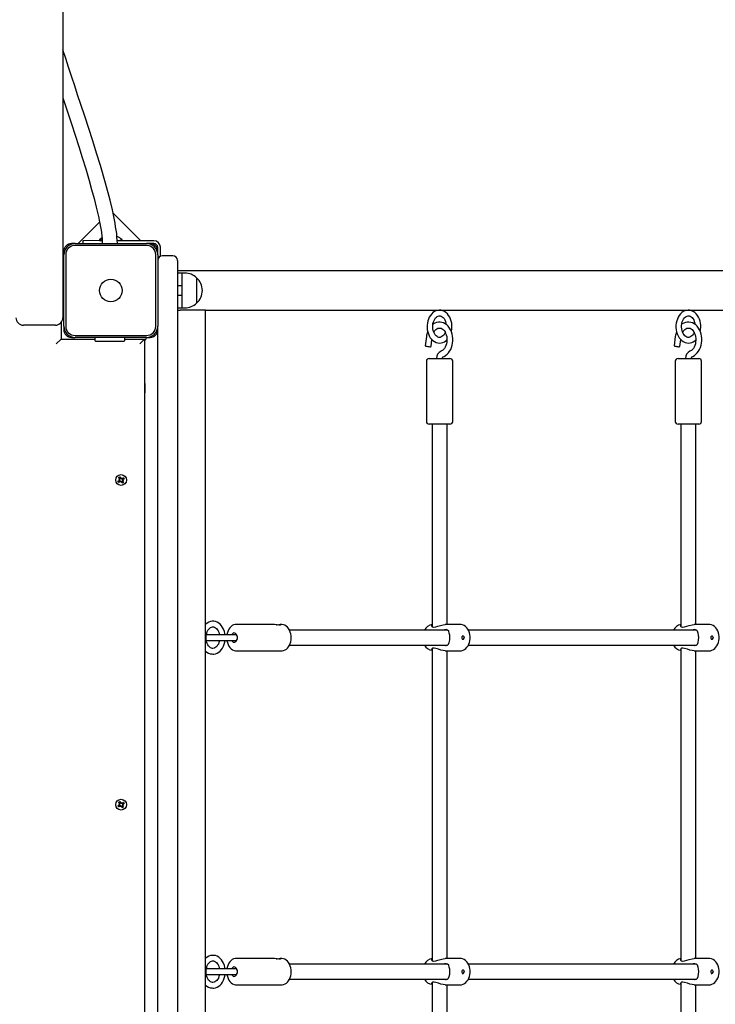
# Model space of a CAD drawing. Units: millimetres. Extents: x 3756 to 14944, y 1433 to 11347.
# Drawn here: x 9345 to 10086, y 5729 to 6779 of the extents above; entities that cross this region are included whole.
import ezdxf

# ---------------------------------------------------------------- set-up
doc = ezdxf.new("R2010")
doc.units = ezdxf.units.MM
doc.header["$LTSCALE"] = 80
doc.header["$PDSIZE"] = -1
doc.linetypes.add('SLD-Сплошная', pattern=[0])
doc.styles.get("Standard").update_dxf_attribs({"font": 'isocpeui.ttf'})
doc.dimstyles.new('ISO-25', dxfattribs={"dimtxt": 2.5, "dimasz": 2.5, "dimexe": 1.25, "dimexo": 0.625, "dimtad": 1, "dimtxsty": 'Standard', "dimcen": 2.5, "dimadec": 0, "dimazin": 0, "dimtfac": 1, "dimtmove": 0, "dimatfit": 3, "dimfxl": 1, "dimarcsym": 0})

# ---------------------------------------------------------------- blocks, each defined once
blk = doc.blocks.new('*D16')
at = {"color": 0, "lineweight": -2, "transparency": 16777216}
for p, q in [((9500.2, 11347.3), (14660.8, 11347.3)), ((14580.8, 11107.3), (14580.8, 7860)), ((14580.8, 3889.7), (14580.8, 7136.9)), ((9367.7, 3649.7), (14660.8, 3649.7))]:
    blk.add_line(p, q, dxfattribs=at)
at = {"color": 0, "transparency": 16777216}
for points in [[(14540.8, 11107.3), (14620.8, 11107.3), (14580.8, 11347.3)], [(14540.8, 3889.7), (14620.8, 3889.7), (14580.8, 3649.7)]]:
    blk.add_solid(points, dxfattribs=at)
at = {"layer": 'Defpoints', "color": 0, "transparency": 16777216}
for p in [(9500.2, 11347.3), (9367.7, 3649.7), (14580.8, 3649.7)]:
    blk.add_point(p, dxfattribs=at)
at = {"color": 0, "transparency": 16777216, "insert": (14580.8, 7498.5), "char_height": 240, "attachment_point": 5}
blk.add_mtext('7698', dxfattribs=at)
blk = doc.blocks.new('*D17')
at = {"color": 0, "lineweight": -2, "transparency": 16777216}
for p, q in [((9460.2, 9847.3), (13650, 9847.3)), ((13570, 9607.3), (13570, 7858.5)), ((13570, 5389.7), (13570, 7138.5)), ((9367.7, 5149.7), (13650, 5149.7))]:
    blk.add_line(p, q, dxfattribs=at)
at = {"color": 0, "transparency": 16777216}
for points in [[(13530, 9607.3), (13610, 9607.3), (13570, 9847.3)], [(13530, 5389.7), (13610, 5389.7), (13570, 5149.7)]]:
    blk.add_solid(points, dxfattribs=at)
at = {"layer": 'Defpoints', "color": 0, "transparency": 16777216}
for p in [(9460.2, 9847.3), (9367.7, 5149.7), (13570, 5149.7)]:
    blk.add_point(p, dxfattribs=at)
at = {"color": 0, "transparency": 16777216, "insert": (13570, 7498.5), "char_height": 240, "attachment_point": 5}
blk.add_mtext('4698', dxfattribs=at)
blk = doc.blocks.new('*D18')
at = {"color": 0, "lineweight": -2, "transparency": 16777216}
for p, q in [((3756.2, 9118.2), (3756.2, 1432.6)), ((12391.2, 6490.2), (12391.2, 1432.6)), ((3996.2, 1512.6), (12151.2, 1512.6))]:
    blk.add_line(p, q, dxfattribs=at)
at = {"color": 0, "transparency": 16777216}
for points in [[(3996.2, 1552.6), (3996.2, 1472.6), (3756.2, 1512.6)], [(12151.2, 1552.6), (12151.2, 1472.6), (12391.2, 1512.6)]]:
    blk.add_solid(points, dxfattribs=at)
at = {"layer": 'Defpoints', "color": 0, "transparency": 16777216}
for p in [(3756.2, 9118.2), (12391.2, 6490.2), (12391.2, 1512.6)]:
    blk.add_point(p, dxfattribs=at)
at = {"color": 0, "transparency": 16777216, "insert": (8073.7, 1872.6), "char_height": 240, "attachment_point": 5}
blk.add_mtext('8635', dxfattribs=at)
blk = doc.blocks.new('*D19')
at = {"color": 0, "lineweight": -2, "transparency": 16777216}
for p, q in [((5756.2, 9123.2), (5756.2, 2154)), ((10891.2, 5394.2), (10891.2, 2154)), ((5996.2, 2234), (10651.2, 2234))]:
    blk.add_line(p, q, dxfattribs=at)
at = {"color": 0, "transparency": 16777216}
for points in [[(5996.2, 2274), (5996.2, 2194), (5756.2, 2234)], [(10651.2, 2274), (10651.2, 2194), (10891.2, 2234)]]:
    blk.add_solid(points, dxfattribs=at)
at = {"layer": 'Defpoints', "color": 0, "transparency": 16777216}
for p in [(5756.2, 9123.2), (10891.2, 5394.2), (10891.2, 2234)]:
    blk.add_point(p, dxfattribs=at)
at = {"color": 0, "transparency": 16777216, "insert": (8323.7, 2594), "char_height": 240, "attachment_point": 5}
blk.add_mtext('5135', dxfattribs=at)

msp = doc.modelspace()

# ---------------------------------------------------------------- linework, layer by layer
at = {"color": 7, "linetype": 'SLD-Сплошная', "lineweight": 25}
for p, q in [((9391.2, 8431.1), (9391.2, 6461.2)), ((9474.1, 6543.2), (9444.6, 6572.7)), ((9430.3, 6563.1), (9407.3, 6540.2)), ((9404.2, 6540.2), (9400.2, 6540.2)), ((9404.2, 6540.2), (9480.2, 6540.2)), ((9480.2, 6538.2), (9404.2, 6538.2)), ((9433, 6543.6), (9412.5, 6543.2)), ((9412.5, 6543.2), (9412.5, 6540.2)), ((9430.2, 6544.1), (9430.2, 6543.6)), ((9430.2, 6544.1), (9433, 6544.1)), ((9430.2, 6543.6), (9430.2, 6543.6)), ((9430.2, 6543.6), (9433, 6543.6)), ((9449.1, 6543.6), (9454.2, 6544.1)), ((9449.1, 6543.6), (9454.2, 6543.6)), ((9488.2, 6543.2), (9449.1, 6543.2)), ((9454.2, 6543.6), (9454.2, 6544.1)), ((9454.2, 6543.6), (9454.2, 6543.6)), ((9484.2, 6540.2), (9480.2, 6540.2)), ((9488.2, 6540.2), (9484.2, 6540.2)), ((9392.2, 6532.2), (9392.2, 6528.2)), ((9392.2, 6452.2), (9392.2, 6528.2)), ((9394.2, 6528.2), (9394.2, 6452.2)), ((9490.2, 6452.2), (9490.2, 6528.2)), ((9492.2, 6532.2), (9492.2, 6536.2)), ((9492.2, 6528.2), (9492.2, 6532.2)), ((9492.2, 6528.2), (9492.2, 6452.2)), ((9495.2, 6526.8), (9495.2, 6536.2)), ((9391.2, 6527.2), (9392.2, 6527.2)), ((9508.2, 6527.2), (9497.2, 6527.2)), ((9513.2, 6522.2), (9513.2, 6487.2)), ((10837.7, 6511.2), (9513.2, 6511.2)), ((9516.2, 6508.8), (9513.2, 6508.8)), ((9521.2, 6508.8), (9518.2, 6508.8)), ((9518.2, 6471.6), (9518.2, 6508.8)), ((9533.7, 6503.5), (9533.7, 6476.8)), ((9392.2, 6495.2), (9391.2, 6495.2)), ((9518.2, 6495.2), (9513.2, 6495.2)), ((9513.2, 6487.2), (9513.2, 6295.2)), ((9391.2, 6485.2), (9392.2, 6485.2)), ((9391.2, 6477.2), (9392.2, 6477.2)), ((9513.2, 6485.2), (9518.2, 6485.2)), ((9513.2, 6471.6), (9516.2, 6471.6)), ((9513.2, 6469.2), (9516, 6469.2)), ((9543.3, 6469.2), (9516, 6469.2)), ((9518.2, 6471.6), (9521.2, 6471.6)), ((9543.3, 5415.2), (9543.3, 6469.2)), ((9543.3, 6469.2), (10837.7, 6469.2)), ((9389.2, 6455.9), (9389.2, 6438.2)), ((9383.2, 6453.2), (9349.2, 6453.2)), ((9392.2, 6452.2), (9392.2, 6448.2)), ((9492.2, 6448.2), (9492.2, 6452.2)), ((9492.2, 6295.2), (9492.2, 6448.2)), ((9389.2, 6438.2), (9384.2, 6433.2)), ((9389.2, 6438.2), (9425.2, 6438.2)), ((9400.2, 6440.2), (9404.2, 6440.2)), ((9404.2, 6442.2), (9480.2, 6442.2)), ((9480.2, 6440.2), (9404.2, 6440.2)), ((9425.2, 6440.2), (9425.2, 6436.9)), ((9425.9, 6436.2), (9456.5, 6436.2)), ((9457.2, 6436.9), (9457.2, 6440.2)), ((9457.2, 6438.2), (9478.2, 6438.2)), ((9478.2, 6438.2), (9473.2, 6433.2)), ((9478.2, 6438.2), (9478.2, 5473.9)), ((9479.2, 6437.2), (9478.2, 6438.2)), ((9479.2, 6437.2), (9480.2, 6440.2)), ((9480.2, 6440.2), (9484.2, 6440.2)), ((9778.5, 6441.1), (9777.1, 6431.3)), ((9783.4, 6430.5), (9784.4, 6437.8)), ((10043.6, 6441.1), (10042.3, 6431.3)), ((10048.5, 6430.5), (10049.5, 6437.8)), ((9778.5, 6414.7), (9778.5, 6350.7)), ((9781.5, 6417.7), (9803.5, 6417.7)), ((9806.5, 6350.7), (9806.5, 6414.7)), ((10043.6, 6414.7), (10043.6, 6350.7)), ((10046.6, 6417.7), (10068.6, 6417.7)), ((10071.6, 6350.7), (10071.6, 6414.7)), ((9478.7, 6391.2), (9478.7, 6391.2)), ((9478.7, 6390.1), (9478.7, 6391.2)), ((9478.7, 6381.2), (9478.7, 6390.1)), ((9478.7, 6381.2), (9478.7, 6381.2)), ((9803.5, 6347.7), (9781.5, 6347.7)), ((9784.5, 6347.7), (9784.5, 6132)), ((9800.5, 6134.2), (9800.5, 6347.7)), ((10068.6, 6347.7), (10046.6, 6347.7)), ((10049.6, 6347.7), (10049.6, 6132)), ((10065.6, 6134.2), (10065.6, 6347.7)), ((9449.9, 6286.9), (9451.3, 6287.8)), ((9450.7, 6285.7), (9449.9, 6286.9)), ((9450.7, 6290.7), (9451.9, 6291.5)), ((9451.6, 6289.2), (9450.7, 6290.7)), ((9452.1, 6286.7), (9450.7, 6285.7)), ((9451.7, 6288.5), (9450.8, 6288.7)), ((9450.8, 6288.7), (9451.8, 6288.7)), ((9451.7, 6288.2), (9450.8, 6288.7)), ((9452.1, 6286.7), (9451.2, 6287.7)), ((9451.6, 6289.2), (9452.7, 6290.1)), ((9451.7, 6288.5), (9451.8, 6288.5)), ((9451.8, 6288.4), (9451.7, 6288.5)), ((9451.9, 6291.5), (9452.8, 6290)), ((9452.7, 6285.8), (9452.6, 6286.8)), ((9453.1, 6286.7), (9452.7, 6285.8)), ((9452.9, 6286.7), (9452.7, 6285.8)), ((9452.9, 6286.8), (9452.9, 6286.7)), ((9452.9, 6286.7), (9452.9, 6286.8)), ((9453.2, 6289.7), (9453.7, 6290.6)), ((9453.4, 6289.6), (9453.5, 6289.7)), ((9453.5, 6289.7), (9453.7, 6290.6)), ((9453.5, 6289.7), (9453.5, 6289.6)), ((9454.5, 6284.9), (9453.5, 6286.4)), ((9454.7, 6287.1), (9453.6, 6286.2)), ((9453.7, 6290.6), (9453.7, 6289.6)), ((9454.2, 6289.7), (9455.7, 6290.7)), ((9454.2, 6289.7), (9455.1, 6288.6)), ((9455.6, 6287.7), (9454.5, 6287.6)), ((9454.6, 6288.2), (9455.6, 6287.7)), ((9454.7, 6287.9), (9454.6, 6287.9)), ((9454.6, 6287.9), (9454.7, 6287.9)), ((9454.7, 6287.9), (9455.6, 6287.7)), ((9454.7, 6287.1), (9455.7, 6285.7)), ((9456.4, 6289.5), (9455, 6288.5)), ((9455.7, 6290.7), (9456.4, 6289.5)), ((9492.2, 6287.6), (9492.2, 6295.2)), ((9492.2, 6207.8), (9492.2, 6287.6)), ((9513.2, 6295.2), (9513.2, 6287.6)), ((9513.2, 6287.6), (9513.2, 6207.8)), ((9455.7, 6285.7), (9454.5, 6284.9)), ((9492.2, 6182.6), (9492.2, 6207.8)), ((9513.2, 6207.8), (9513.2, 6182.6)), ((9492.2, 6102.7), (9492.2, 6182.6)), ((9513.2, 6182.6), (9513.2, 6102.7)), ((9615, 6134.2), (9575.9, 6134.2)), ((9624.1, 6134.2), (9622.8, 6134.2)), ((9814.4, 6134.2), (9798.4, 6134.2)), ((10079.5, 6134.2), (10063.6, 6134.2)), ((9574.2, 6123.3), (9543.9, 6123.3)), ((9576.2, 6123.3), (9574.2, 6123.3)), ((9576.2, 6123.3), (9575.6, 6123.3)), ((9801.1, 6128.2), (9632.6, 6128.2)), ((9817.5, 6121.9), (9816.5, 6121.9)), ((9816.5, 6118.4), (9817.5, 6118.4)), ((9819, 6120.2), (9818.5, 6121.2)), ((9818.5, 6119.2), (9819, 6120.2)), ((10066.3, 6128.2), (9823.2, 6128.2)), ((10081.7, 6118.4), (10082.7, 6118.4)), ((10082.7, 6121.9), (10082.7, 6121.9)), ((10084.2, 6120.2), (10083.7, 6121.2)), ((10083.7, 6119.2), (10084.2, 6120.2)), ((9543.9, 6117), (9574.2, 6117)), ((9574.2, 6117), (9576.2, 6117)), ((9575.6, 6117), (9576.2, 6117)), ((9632.6, 6112.2), (9801.1, 6112.2)), ((9784.5, 6108.4), (9784.5, 5776)), ((9823.2, 6112.2), (10066.3, 6112.2)), ((10049.6, 6108.4), (10049.6, 5776)), ((9492.2, 6095.2), (9492.2, 6102.7)), ((9513.2, 6102.7), (9513.2, 6095.2)), ((9575.9, 6106.2), (9624.2, 6106.2)), ((9798.5, 6106.2), (9814.4, 6106.2)), ((9800.5, 5778.2), (9800.5, 6106.2)), ((10063.6, 6106.2), (10079.5, 6106.2)), ((10065.6, 5778.2), (10065.6, 6106.2)), ((9492.2, 5465.1), (9492.2, 6095.2)), ((9513.2, 6095.2), (9513.2, 5448.3)), ((9449.9, 5940.9), (9451.3, 5941.8)), ((9450.7, 5939.7), (9449.9, 5940.9)), ((9450.7, 5944.7), (9451.9, 5945.5)), ((9451.6, 5943.2), (9450.7, 5944.7)), ((9452.1, 5940.7), (9450.7, 5939.7)), ((9451.7, 5942.5), (9450.8, 5942.7)), ((9450.8, 5942.7), (9451.8, 5942.7)), ((9451.7, 5942.2), (9450.8, 5942.7)), ((9452.1, 5940.7), (9451.2, 5941.7)), ((9451.6, 5943.2), (9452.7, 5944.1)), ((9451.7, 5942.5), (9451.8, 5942.5)), ((9451.8, 5942.4), (9451.7, 5942.5)), ((9451.9, 5945.5), (9452.8, 5944)), ((9452.7, 5939.8), (9452.6, 5940.8)), ((9453.1, 5940.7), (9452.7, 5939.8)), ((9452.9, 5940.7), (9452.7, 5939.8)), ((9452.9, 5940.8), (9452.9, 5940.7)), ((9452.9, 5940.7), (9452.9, 5940.8)), ((9453.2, 5943.7), (9453.7, 5944.6)), ((9453.4, 5943.6), (9453.5, 5943.7)), ((9453.5, 5943.7), (9453.7, 5944.6)), ((9453.5, 5943.7), (9453.5, 5943.6)), ((9454.5, 5938.9), (9453.5, 5940.4)), ((9454.7, 5941.1), (9453.6, 5940.2)), ((9453.7, 5944.6), (9453.7, 5943.6)), ((9454.2, 5943.7), (9455.7, 5944.7)), ((9454.2, 5943.7), (9455.1, 5942.6)), ((9455.6, 5941.7), (9454.5, 5941.6)), ((9455.7, 5939.7), (9454.5, 5938.9)), ((9454.6, 5942.2), (9455.6, 5941.7)), ((9454.7, 5941.9), (9454.6, 5941.9)), ((9454.6, 5941.9), (9454.7, 5941.9)), ((9454.7, 5941.9), (9455.6, 5941.7)), ((9454.7, 5941.1), (9455.7, 5939.7)), ((9456.4, 5943.5), (9455, 5942.5)), ((9455.7, 5944.7), (9456.4, 5943.5)), ((9615, 5778.2), (9575.9, 5778.2)), ((9624.1, 5778.2), (9622.8, 5778.2)), ((9801.1, 5772.2), (9632.6, 5772.2)), ((9814.4, 5778.2), (9798.4, 5778.2)), ((10066.3, 5772.2), (9823.2, 5772.2)), ((10079.5, 5778.2), (10063.6, 5778.2)), ((9574.2, 5767.3), (9543.9, 5767.3)), ((9576.2, 5767.3), (9574.2, 5767.3)), ((9816.5, 5762.4), (9817.5, 5762.4)), ((9817.5, 5765.9), (9817.5, 5765.9)), ((9819, 5764.2), (9818.5, 5765.2)), ((9818.5, 5763.2), (9819, 5764.2)), ((10081.7, 5762.4), (10082.7, 5762.4)), ((10082.7, 5765.9), (10082.7, 5765.9)), ((10084.2, 5764.2), (10083.7, 5765.2)), ((10083.7, 5763.2), (10084.2, 5764.2)), ((9543.9, 5761), (9574.2, 5761)), ((9574.2, 5761), (9576.2, 5761)), ((9632.6, 5756.2), (9801.1, 5756.2)), ((9784.5, 5752.4), (9784.5, 5536.7)), ((9823.2, 5756.2), (10066.3, 5756.2)), ((10049.6, 5752.4), (10049.6, 5536.7)), ((9575.9, 5750.2), (9624.2, 5750.2)), ((9798.5, 5750.2), (9814.4, 5750.2)), ((9800.5, 5536.7), (9800.5, 5750.2)), ((10063.6, 5750.2), (10079.5, 5750.2)), ((10065.6, 5536.7), (10065.6, 5750.2))]:
    msp.add_line(p, q, dxfattribs=at)
at = {"color": 7, "linetype": 'SLD-Сплошная', "lineweight": 25, "flags": 128}
for points in [[(9449.2, 6540.2), (9449.1, 6543.7), (9448.8, 6547.2), (9448.5, 6550.8), (9448, 6554.5), (9447.4, 6558.2), (9446.8, 6561.9), (9446.1, 6565.6), (9443.9, 6576), (9441.4, 6586.4), (9436.5, 6604.7), (9431.1, 6623.3), (9427.1, 6636.5), (9423, 6649.6), (9418.8, 6662.8), (9414.5, 6675.9), (9410.3, 6688.5), (9406.9, 6698.8), (9403.8, 6708.3), (9400.6, 6717.6), (9397.1, 6728.2), (9394.2, 6737.3), (9391.2, 6746.6)], [(9391.2, 6695.4), (9392.9, 6690.3), (9396.5, 6679.4), (9400.3, 6667.7), (9404.2, 6655.8), (9408.1, 6643.8), (9411.8, 6631.8), (9415.5, 6619.7), (9419.1, 6607.3), (9421.8, 6597.7), (9424.4, 6588.2), (9426.7, 6579), (9428.7, 6570.4), (9429.4, 6567.6), (9429.9, 6564.8), (9430.5, 6562.1), (9431, 6559.5), (9431.5, 6556.4), (9432.2, 6552.3), (9432.7, 6547.7), (9432.9, 6546.4), (9433, 6545.1), (9433.1, 6543.9), (9433.1, 6542.6), (9433.2, 6541.4), (9433.2, 6540.2)], [(9432.8, 6546.2), (9432.2, 6545.8), (9430.2, 6544.1)], [(9518.2, 6508.8), (9517.9, 6508.7), (9516.2, 6508.8)], [(9516.2, 6471.6), (9517.9, 6471.7), (9518.2, 6471.7)], [(9792.5, 6469.2), (9792.2, 6469.2), (9790.5, 6469), (9788.7, 6468.5), (9787.1, 6467.7), (9785.5, 6466.6), (9784.1, 6465.3), (9782.8, 6463.7), (9781.6, 6461.9), (9780.7, 6459.8), (9780, 6457.7), (9779.5, 6455.4), (9779.2, 6453.1), (9779.2, 6450.7), (9779.4, 6448.4), (9779.9, 6446.1), (9780.6, 6443.9), (9781.5, 6441.8), (9782.6, 6439.9), (9783.9, 6438.2), (9785.4, 6436.8), (9787.1, 6435.7), (9788.8, 6434.8), (9790.6, 6434.4), (9792.4, 6434.2), (9794.2, 6434.3), (9796, 6434.8), (9797.6, 6435.6), (9799.2, 6436.6), (9800.3, 6437.6)], [(9805.7, 6451.7), (9805.7, 6453), (9805.4, 6455.3), (9804.9, 6457.6), (9804.2, 6459.8), (9803.3, 6461.8), (9802.1, 6463.7), (9800.8, 6465.3), (9799.3, 6466.7), (9797.6, 6467.8), (9795.9, 6468.6), (9794.1, 6469.1), (9792.5, 6469.2)], [(10057.6, 6469.2), (10057.4, 6469.2), (10055.6, 6469), (10053.9, 6468.5), (10052.2, 6467.7), (10050.7, 6466.6), (10049.2, 6465.3), (10047.9, 6463.7), (10046.8, 6461.9), (10045.9, 6459.8), (10045.2, 6457.7), (10044.7, 6455.4), (10044.4, 6453.1), (10044.4, 6450.7), (10044.6, 6448.4), (10045.1, 6446.1), (10045.7, 6443.9), (10046.6, 6441.8), (10047.8, 6439.9), (10049.1, 6438.2), (10050.6, 6436.8), (10052.2, 6435.7), (10054, 6434.8), (10055.8, 6434.4), (10057.6, 6434.2), (10059.4, 6434.3), (10061.1, 6434.8), (10062.8, 6435.6), (10064.4, 6436.6), (10065.5, 6437.6)], [(10070.9, 6451.7), (10070.8, 6453), (10070.6, 6455.3), (10070.1, 6457.6), (10069.4, 6459.8), (10068.5, 6461.8), (10067.3, 6463.7), (10066, 6465.3), (10064.4, 6466.7), (10062.8, 6467.8), (10061, 6468.6), (10059.2, 6469.1), (10057.6, 6469.2)], [(9798.5, 6445.6), (9798.5, 6445.4), (9797.8, 6444), (9796.9, 6442.7), (9796, 6441.7), (9795, 6441), (9794, 6440.5), (9793, 6440.2), (9791.9, 6440.2), (9790.8, 6440.5), (9789.8, 6441), (9788.8, 6441.9), (9787.8, 6442.9), (9787, 6444.3), (9786.3, 6445.8), (9785.7, 6447.5), (9785.4, 6449.3), (9785.2, 6451.2), (9785.3, 6453), (9785.5, 6454.9), (9785.9, 6456.7), (9786.6, 6458.3), (9787.3, 6459.7), (9788.2, 6460.9), (9789.1, 6461.8), (9790.1, 6462.5), (9791.1, 6463), (9792.2, 6463.2), (9792.4, 6463.2), (9792.4, 6463.2)], [(9796.2, 6419.6), (9797.3, 6420), (9798.9, 6421), (9800.5, 6422.2), (9802, 6423.7), (9803.2, 6425.4), (9804.4, 6427.4), (9805.3, 6429.5), (9805.9, 6431.8), (9806.4, 6434.1), (9806.6, 6436.6), (9806.6, 6439), (9806.4, 6441.5), (9805.9, 6443.8), (9805.2, 6446.1), (9804.3, 6448.3), (9803.1, 6450.2), (9801.8, 6452), (9800.2, 6453.5), (9798.6, 6454.7), (9796.8, 6455.6), (9794.9, 6456.2), (9793.1, 6456.5), (9791.2, 6456.4), (9789.4, 6456.1), (9787.6, 6455.4), (9785.9, 6454.5), (9785.4, 6454)], [(9792.4, 6463.2), (9793.3, 6463.1), (9794.3, 6462.8), (9795.3, 6462.2), (9796.3, 6461.3), (9797.3, 6460.2), (9798.1, 6458.8), (9798.8, 6457.3), (9799.3, 6455.5), (9799.5, 6454)], [(10063.7, 6445.6), (10063.7, 6445.4), (10062.9, 6444), (10062.1, 6442.7), (10061.1, 6441.7), (10060.2, 6441), (10059.2, 6440.5), (10058.1, 6440.2), (10057, 6440.2), (10056, 6440.5), (10055, 6441), (10053.9, 6441.9), (10053, 6442.9), (10052.1, 6444.3), (10051.4, 6445.8), (10050.9, 6447.5), (10050.5, 6449.3), (10050.4, 6451.2), (10050.4, 6453), (10050.7, 6454.9), (10051.1, 6456.7), (10051.7, 6458.3), (10052.5, 6459.7), (10053.3, 6460.9), (10054.3, 6461.8), (10055.3, 6462.5), (10056.3, 6463), (10057.3, 6463.2), (10057.6, 6463.2), (10057.6, 6463.2)], [(10061.3, 6419.6), (10062.4, 6420), (10064.1, 6421), (10065.7, 6422.2), (10067.1, 6423.7), (10068.4, 6425.4), (10069.5, 6427.4), (10070.4, 6429.5), (10071.1, 6431.8), (10071.6, 6434.1), (10071.8, 6436.6), (10071.8, 6439), (10071.6, 6441.5), (10071.1, 6443.8), (10070.4, 6446.1), (10069.4, 6448.3), (10068.3, 6450.2), (10066.9, 6452), (10065.4, 6453.5), (10063.7, 6454.7), (10061.9, 6455.6), (10060.1, 6456.2), (10058.2, 6456.5), (10056.4, 6456.4), (10054.5, 6456.1), (10052.8, 6455.4), (10051.1, 6454.5), (10050.5, 6454)], [(10057.6, 6463.2), (10058.5, 6463.1), (10059.5, 6462.8), (10060.5, 6462.2), (10061.5, 6461.3), (10062.4, 6460.2), (10063.3, 6458.8), (10063.9, 6457.3), (10064.4, 6455.5), (10064.7, 6454)], [(9786.4, 6445.6), (9786.7, 6446.3), (9787.6, 6447.6), (9788.6, 6448.6), (9789.7, 6449.4), (9790.7, 6449.9), (9791.8, 6450.2), (9793, 6450.2), (9794.2, 6449.9), (9795.2, 6449.4), (9796.3, 6448.5), (9797.4, 6447.4), (9798.3, 6446.1), (9799, 6444.5), (9799.7, 6442.8), (9800.1, 6441), (9800.3, 6439), (9800.4, 6437.1), (9800.2, 6435.1), (9799.8, 6433.2), (9799.3, 6431.5), (9798.5, 6429.9), (9797.7, 6428.5), (9796.7, 6427.3), (9795.7, 6426.4), (9794.7, 6425.8), (9794.1, 6425.5), (9794.1, 6425.5)], [(10051.5, 6445.6), (10051.9, 6446.3), (10052.8, 6447.6), (10053.8, 6448.6), (10054.8, 6449.4), (10055.9, 6449.9), (10057, 6450.2), (10058.1, 6450.2), (10059.4, 6449.9), (10060.4, 6449.4), (10061.5, 6448.5), (10062.5, 6447.4), (10063.4, 6446.1), (10064.2, 6444.5), (10064.8, 6442.8), (10065.3, 6441), (10065.5, 6439), (10065.5, 6437.1), (10065.3, 6435.1), (10065, 6433.2), (10064.4, 6431.5), (10063.7, 6429.9), (10062.9, 6428.5), (10061.9, 6427.3), (10060.9, 6426.4), (10059.8, 6425.8), (10059.2, 6425.5), (10059.2, 6425.5)], [(9777.1, 6431.3), (9777.1, 6431.3), (9777.4, 6431.1), (9778, 6430.9), (9778.9, 6430.7), (9779.9, 6430.5), (9781, 6430.4), (9782, 6430.3), (9782.8, 6430.3), (9783.2, 6430.4), (9783.4, 6430.5)], [(10042.3, 6431.3), (10042.3, 6431.3), (10042.6, 6431.1), (10043.2, 6430.9), (10044.1, 6430.7), (10045.1, 6430.5), (10046.2, 6430.4), (10047.2, 6430.3), (10047.9, 6430.3), (10048.4, 6430.4), (10048.5, 6430.5)], [(9795.6, 6417.7), (9795.6, 6418), (9795.7, 6418.7), (9795.9, 6419.2), (9796.1, 6419.5), (9796.2, 6419.6), (9796.2, 6419.6)], [(10060.8, 6417.7), (10060.8, 6418), (10060.9, 6418.7), (10061.1, 6419.2), (10061.3, 6419.5), (10061.4, 6419.6), (10061.3, 6419.6)], [(9449.9, 6286.9), (9450.6, 6286.7), (9451.1, 6286)], [(9456.4, 6289.5), (9455.8, 6289.7), (9455.2, 6290.4)], [(9564, 6123.3), (9563.8, 6124.7), (9563.2, 6126.9), (9562.4, 6129.1), (9561.4, 6131.1), (9560.2, 6132.8), (9558.8, 6134.4), (9557.2, 6135.7), (9555.5, 6136.7), (9553.7, 6137.3), (9551.9, 6137.6), (9550.1, 6137.6), (9548.3, 6137.3), (9546.6, 6136.7), (9545, 6135.8), (9543.5, 6134.6), (9543.3, 6134.5)], [(9543.7, 6120.2), (9543.8, 6121.4), (9544, 6123.2), (9544.4, 6125), (9545, 6126.6), (9545.7, 6128.1), (9546.6, 6129.3), (9547.6, 6130.3), (9548.5, 6131), (9549.5, 6131.4), (9550.6, 6131.7), (9551.7, 6131.6), (9552.7, 6131.3), (9553.7, 6130.8), (9554.8, 6129.9), (9555.7, 6128.8), (9556.5, 6127.5), (9557.2, 6125.9), (9557.7, 6124.2), (9557.9, 6123.3)], [(9575.9, 6134.2), (9574.6, 6134.1), (9573.1, 6133.7), (9571.7, 6133), (9570.4, 6132), (9569.2, 6130.8), (9568.1, 6129.3), (9567.2, 6127.6), (9566.5, 6125.7), (9566, 6123.7), (9566, 6123.3)], [(9618.9, 6133.7), (9619.6, 6133.8), (9621.4, 6134.1), (9622.5, 6134.2), (9623.3, 6134.2), (9623.7, 6134.1), (9623.8, 6133.9), (9623.5, 6133.7), (9622.6, 6133.5), (9621.2, 6133.5), (9619.4, 6133.7), (9618.5, 6133.8), (9618.5, 6133.8)], [(9624.2, 6106.2), (9624.9, 6106.2), (9626.4, 6106.5), (9627.9, 6107.1), (9629.3, 6108), (9630.5, 6109.1), (9631.6, 6110.5), (9632.6, 6112.1), (9633.4, 6113.9), (9634, 6115.9), (9634.3, 6117.9), (9634.4, 6120), (9634.3, 6122.2), (9634, 6124.2), (9633.5, 6126.2), (9632.7, 6128.1), (9631.7, 6129.8), (9630.5, 6131.3), (9629.2, 6132.5), (9627.7, 6133.4), (9626.1, 6134), (9624.5, 6134.2), (9624.1, 6134.2)], [(9784.5, 6134.1), (9784.2, 6133.4), (9784, 6132.6), (9784.8, 6131.7), (9786.1, 6131.3), (9786.4, 6131.3)], [(9786.4, 6131.3), (9788.5, 6131.6), (9790.8, 6132.3), (9793.5, 6133.2), (9796.4, 6134), (9798.4, 6134.2)], [(9799.4, 6111.7), (9801, 6112.1), (9802.1, 6113.1), (9802.9, 6114.9), (9803.3, 6117.7), (9803.4, 6120.5), (9803.3, 6122.9), (9802.9, 6125.1), (9802.2, 6127), (9800.9, 6128.3), (9799.5, 6128.7), (9797.7, 6128.4), (9797.3, 6128.2)], [(9814.4, 6106.2), (9814.4, 6106.2), (9816, 6106.3), (9817.6, 6106.8), (9819.1, 6107.6), (9820.4, 6108.6), (9821.7, 6109.9), (9822.8, 6111.4), (9823.7, 6113.1), (9824.4, 6115), (9824.9, 6117.1), (9825.1, 6119.1), (9825.1, 6121.3), (9824.9, 6123.4), (9824.4, 6125.4), (9823.7, 6127.3), (9822.7, 6129.1), (9821.6, 6130.7), (9820.2, 6132), (9818.7, 6133), (9817.1, 6133.7), (9815.4, 6134.1), (9814.4, 6134.2)], [(10049.6, 6134.1), (10049.3, 6133.4), (10049.1, 6132.6), (10049.9, 6131.7), (10051.2, 6131.3), (10051.6, 6131.3)], [(10051.6, 6131.3), (10053.6, 6131.6), (10055.9, 6132.3), (10058.6, 6133.2), (10061.6, 6134), (10063.6, 6134.2)], [(10064.6, 6111.7), (10066.2, 6112.1), (10067.3, 6113.1), (10068, 6114.9), (10068.5, 6117.7), (10068.6, 6120.5), (10068.4, 6122.9), (10068.1, 6125.1), (10067.4, 6127), (10066.1, 6128.3), (10064.6, 6128.7), (10062.8, 6128.4), (10062.4, 6128.2)], [(10079.5, 6106.2), (10079.5, 6106.2), (10081.2, 6106.3), (10082.7, 6106.8), (10084.2, 6107.6), (10085.6, 6108.6), (10086.9, 6109.9), (10088, 6111.4), (10088.9, 6113.1), (10089.6, 6115), (10090, 6117.1), (10090.3, 6119.1), (10090.3, 6121.3), (10090, 6123.4), (10089.6, 6125.4), (10088.8, 6127.3), (10087.9, 6129.1), (10086.7, 6130.7), (10085.4, 6132), (10083.9, 6133), (10082.3, 6133.7), (10080.6, 6134.1), (10079.5, 6134.2)], [(9551, 6108.7), (9550.5, 6108.7), (9549.5, 6109), (9548.5, 6109.4), (9547.4, 6110.3), (9546.4, 6111.3), (9545.6, 6112.6), (9544.9, 6114.1), (9544.3, 6115.8), (9543.9, 6117.6), (9543.7, 6119.5), (9543.7, 6120.2)], [(9576.7, 6122), (9576.5, 6122.8), (9575.9, 6123.8), (9575.2, 6124.6), (9574.3, 6125.1), (9573.4, 6125.2), (9572.6, 6124.9), (9571.8, 6124.3), (9571.1, 6123.3), (9571.1, 6123.3)], [(9571.1, 6117), (9571.1, 6117), (9571.8, 6116.1), (9572.6, 6115.5), (9573.4, 6115.2), (9574.3, 6115.3), (9575.2, 6115.7), (9575.9, 6116.5), (9576.5, 6117.6), (9576.7, 6118.2)], [(9817.5, 6121.9), (9817, 6121.8), (9816.6, 6121.4), (9816.4, 6120.9), (9816.3, 6120.2), (9816.4, 6119.5), (9816.6, 6118.9), (9817, 6118.6), (9817.5, 6118.4), (9818, 6118.6), (9818.4, 6118.9), (9818.5, 6119.2)], [(9819, 6120.2), (9819, 6120.2), (9819, 6120.2), (9819, 6120.2), (9819, 6120.2), (9819, 6120.2), (9819, 6120.2), (9819, 6120.2), (9819, 6120.2), (9819, 6120.2), (9819, 6120.2), (9819, 6120.2), (9819, 6120.2), (9819, 6120.2), (9819, 6120.2), (9819, 6120.2), (9819, 6120.2)], [(10082.7, 6121.9), (10082.2, 6121.8), (10081.8, 6121.4), (10081.5, 6120.9), (10081.4, 6120.2), (10081.5, 6119.5), (10081.8, 6118.9), (10082.2, 6118.6), (10082.7, 6118.4), (10083.2, 6118.6), (10083.6, 6118.9), (10083.7, 6119.2)], [(10084.2, 6120.2), (10084.2, 6120.2), (10084.2, 6120.2), (10084.2, 6120.2), (10084.2, 6120.2), (10084.2, 6120.2), (10084.2, 6120.2), (10084.2, 6120.2), (10084.2, 6120.2), (10084.2, 6120.2), (10084.2, 6120.2), (10084.2, 6120.2), (10084.2, 6120.2), (10084.2, 6120.2), (10084.2, 6120.2), (10084.2, 6120.2), (10084.2, 6120.2)], [(9543.3, 6105.9), (9544.6, 6104.8), (9546.2, 6103.8), (9548, 6103.1), (9549.8, 6102.8), (9551, 6102.7), (9552.1, 6102.7), (9553.9, 6103.1), (9555.6, 6103.7), (9557.2, 6104.7), (9558.7, 6105.9), (9560.1, 6107.4), (9561.3, 6109.1), (9562.3, 6111), (9563.1, 6113.1), (9563.7, 6115.3), (9564, 6117)], [(9557.9, 6117), (9557.9, 6116.8), (9557.4, 6115), (9556.8, 6113.4), (9556, 6112), (9555.1, 6110.9), (9554.2, 6109.9), (9553.2, 6109.3), (9552.2, 6108.9), (9551.1, 6108.7), (9551, 6108.7)], [(9566, 6117), (9566, 6116.9), (9566.4, 6114.9), (9567.1, 6113), (9568, 6111.2), (9569.1, 6109.7), (9570.4, 6108.3), (9571.9, 6107.3), (9573.5, 6106.6), (9575, 6106.2), (9575.9, 6106.2)], [(9798.5, 6106.2), (9796.4, 6106.4), (9794, 6107), (9791.4, 6107.9), (9788.5, 6108.8), (9786.6, 6109.1), (9785.1, 6108.9), (9784.2, 6108.3), (9784, 6107.4), (9784.5, 6106.8)], [(9797.2, 6112.2), (9799, 6111.7), (9799.4, 6111.7)], [(10063.6, 6106.2), (10061.5, 6106.4), (10059.2, 6107), (10056.5, 6107.9), (10053.6, 6108.8), (10051.7, 6109.1), (10050.3, 6108.9), (10049.4, 6108.3), (10049.1, 6107.4), (10049.6, 6106.8)], [(10062.3, 6112.2), (10064.2, 6111.7), (10064.6, 6111.7)], [(9449.9, 5940.9), (9450.6, 5940.7), (9451.1, 5940)], [(9456.4, 5943.5), (9455.8, 5943.7), (9455.2, 5944.4)], [(9564, 5767.3), (9563.8, 5768.7), (9563.2, 5770.9), (9562.4, 5773.1), (9561.4, 5775.1), (9560.2, 5776.8), (9558.8, 5778.4), (9557.2, 5779.7), (9555.5, 5780.7), (9553.7, 5781.3), (9551.9, 5781.6), (9550.1, 5781.6), (9548.3, 5781.3), (9546.6, 5780.7), (9545, 5779.8), (9543.5, 5778.6), (9543.3, 5778.5)], [(9543.7, 5764.2), (9543.8, 5765.4), (9544, 5767.2), (9544.4, 5769), (9545, 5770.6), (9545.7, 5772.1), (9546.6, 5773.3), (9547.6, 5774.3), (9548.5, 5775), (9549.5, 5775.4), (9550.6, 5775.7), (9551.7, 5775.6), (9552.7, 5775.3), (9553.7, 5774.8), (9554.8, 5773.9), (9555.7, 5772.8), (9556.5, 5771.5), (9557.2, 5769.9), (9557.7, 5768.2), (9557.9, 5767.3)], [(9575.9, 5778.2), (9574.6, 5778.1), (9573.1, 5777.7), (9571.7, 5777), (9570.4, 5776), (9569.2, 5774.8), (9568.1, 5773.3), (9567.2, 5771.6), (9566.5, 5769.7), (9566, 5767.7), (9566, 5767.3)], [(9618.5, 5777.8), (9619.6, 5777.8), (9621.4, 5778.1), (9622.5, 5778.2), (9623.3, 5778.2), (9623.7, 5778.1), (9623.8, 5777.9), (9623.5, 5777.7), (9622.6, 5777.5), (9621.2, 5777.5), (9619.4, 5777.7), (9618.5, 5777.8), (9618.5, 5777.8)], [(9624.2, 5750.2), (9624.9, 5750.2), (9626.4, 5750.5), (9627.9, 5751.1), (9629.3, 5752), (9630.5, 5753.1), (9631.6, 5754.5), (9632.6, 5756.1), (9633.4, 5757.9), (9634, 5759.9), (9634.3, 5761.9), (9634.4, 5764), (9634.3, 5766.2), (9634, 5768.2), (9633.5, 5770.2), (9632.7, 5772.1), (9631.7, 5773.8), (9630.5, 5775.3), (9629.2, 5776.5), (9627.7, 5777.4), (9626.1, 5778), (9624.5, 5778.2), (9624.1, 5778.2)], [(9784.5, 5778.1), (9784.2, 5777.4), (9784, 5776.6), (9784.8, 5775.7), (9786.1, 5775.3), (9786.4, 5775.3)], [(9786.4, 5775.3), (9788.5, 5775.6), (9790.8, 5776.3), (9793.5, 5777.2), (9796.4, 5778), (9798.4, 5778.2)], [(9799.4, 5755.7), (9801, 5756.1), (9802.1, 5757.1), (9802.9, 5758.9), (9803.3, 5761.7), (9803.4, 5764.5), (9803.3, 5766.9), (9802.9, 5769.1), (9802.2, 5771), (9800.9, 5772.3), (9799.5, 5772.7), (9797.7, 5772.4), (9797.3, 5772.2)], [(9814.4, 5750.2), (9814.4, 5750.2), (9816, 5750.3), (9817.6, 5750.8), (9819.1, 5751.6), (9820.4, 5752.6), (9821.7, 5753.9), (9822.8, 5755.4), (9823.7, 5757.1), (9824.4, 5759), (9824.9, 5761.1), (9825.1, 5763.1), (9825.1, 5765.3), (9824.9, 5767.4), (9824.4, 5769.4), (9823.7, 5771.3), (9822.7, 5773.1), (9821.6, 5774.7), (9820.2, 5776), (9818.7, 5777), (9817.1, 5777.7), (9815.4, 5778.1), (9814.4, 5778.2)], [(10049.6, 5778.1), (10049.3, 5777.4), (10049.1, 5776.6), (10049.9, 5775.7), (10051.2, 5775.3), (10051.6, 5775.3)], [(10051.6, 5775.3), (10053.6, 5775.6), (10055.9, 5776.3), (10058.6, 5777.2), (10061.6, 5778), (10063.6, 5778.2)], [(10064.6, 5755.7), (10066.2, 5756.1), (10067.3, 5757.1), (10068, 5758.9), (10068.5, 5761.7), (10068.6, 5764.5), (10068.4, 5766.9), (10068.1, 5769.1), (10067.4, 5771), (10066.1, 5772.3), (10064.6, 5772.7), (10062.8, 5772.4), (10062.4, 5772.2)], [(10079.5, 5750.2), (10079.5, 5750.2), (10081.2, 5750.3), (10082.7, 5750.8), (10084.2, 5751.6), (10085.6, 5752.6), (10086.9, 5753.9), (10088, 5755.4), (10088.9, 5757.1), (10089.6, 5759), (10090, 5761.1), (10090.3, 5763.1), (10090.3, 5765.3), (10090, 5767.4), (10089.6, 5769.4), (10088.8, 5771.3), (10087.9, 5773.1), (10086.7, 5774.7), (10085.4, 5776), (10083.9, 5777), (10082.3, 5777.7), (10080.6, 5778.1), (10079.5, 5778.2)], [(9551, 5752.7), (9550.5, 5752.7), (9549.5, 5753), (9548.5, 5753.4), (9547.4, 5754.3), (9546.4, 5755.3), (9545.6, 5756.6), (9544.9, 5758.1), (9544.3, 5759.8), (9543.9, 5761.6), (9543.7, 5763.5), (9543.7, 5764.2)], [(9576.7, 5766), (9576.5, 5766.8), (9575.9, 5767.8), (9575.2, 5768.6), (9574.3, 5769.1), (9573.4, 5769.2), (9572.6, 5768.9), (9571.8, 5768.3), (9571.1, 5767.3), (9571.1, 5767.3)], [(9571.1, 5761), (9571.1, 5761), (9571.8, 5760.1), (9572.6, 5759.5), (9573.4, 5759.2), (9574.3, 5759.3), (9575.2, 5759.7), (9575.9, 5760.5), (9576.5, 5761.6), (9576.7, 5762.2)], [(9817.5, 5765.9), (9817, 5765.8), (9816.6, 5765.4), (9816.4, 5764.9), (9816.3, 5764.2), (9816.4, 5763.5), (9816.6, 5762.9), (9817, 5762.6), (9817.5, 5762.4), (9818, 5762.6), (9818.4, 5762.9), (9818.5, 5763.2)], [(9819, 5764.2), (9819, 5764.2), (9819, 5764.2), (9819, 5764.2), (9819, 5764.2), (9819, 5764.2), (9819, 5764.2), (9819, 5764.2), (9819, 5764.2), (9819, 5764.2), (9819, 5764.2), (9819, 5764.2), (9819, 5764.2), (9819, 5764.2), (9819, 5764.2), (9819, 5764.2), (9819, 5764.2)], [(10082.7, 5765.9), (10082.2, 5765.8), (10081.8, 5765.4), (10081.5, 5764.9), (10081.4, 5764.2), (10081.5, 5763.5), (10081.8, 5762.9), (10082.2, 5762.6), (10082.7, 5762.4), (10083.2, 5762.6), (10083.6, 5762.9), (10083.7, 5763.2)], [(10084.2, 5764.2), (10084.2, 5764.2), (10084.2, 5764.2), (10084.2, 5764.2), (10084.2, 5764.2), (10084.2, 5764.2), (10084.2, 5764.2), (10084.2, 5764.2), (10084.2, 5764.2), (10084.2, 5764.2), (10084.2, 5764.2), (10084.2, 5764.2), (10084.2, 5764.2), (10084.2, 5764.2), (10084.2, 5764.2), (10084.2, 5764.2), (10084.2, 5764.2)], [(9543.3, 5749.9), (9544.6, 5748.8), (9546.2, 5747.8), (9548, 5747.1), (9549.8, 5746.8), (9551, 5746.7), (9552.1, 5746.7), (9553.9, 5747.1), (9555.6, 5747.7), (9557.2, 5748.7), (9558.7, 5749.9), (9560.1, 5751.4), (9561.3, 5753.1), (9562.3, 5755), (9563.1, 5757.1), (9563.7, 5759.3), (9564, 5761)], [(9557.9, 5761), (9557.9, 5760.8), (9557.4, 5759), (9556.8, 5757.4), (9556, 5756), (9555.1, 5754.9), (9554.2, 5753.9), (9553.2, 5753.3), (9552.2, 5752.9), (9551.1, 5752.7), (9551, 5752.7)], [(9566, 5761), (9566, 5760.9), (9566.4, 5758.9), (9567.1, 5757), (9568, 5755.2), (9569.1, 5753.7), (9570.4, 5752.3), (9571.9, 5751.3), (9573.5, 5750.6), (9575, 5750.2), (9575.9, 5750.2)], [(9798.5, 5750.2), (9796.4, 5750.4), (9794, 5751), (9791.4, 5751.9), (9788.5, 5752.8), (9786.6, 5753.1), (9785.1, 5752.9), (9784.2, 5752.3), (9784, 5751.4), (9784.5, 5750.8)], [(9797.2, 5756.2), (9799, 5755.7), (9799.4, 5755.7)], [(10063.6, 5750.2), (10061.5, 5750.4), (10059.2, 5751), (10056.5, 5751.9), (10053.6, 5752.8), (10051.7, 5753.1), (10050.3, 5752.9), (10049.4, 5752.3), (10049.1, 5751.4), (10049.6, 5750.8)], [(10062.3, 5756.2), (10064.2, 5755.7), (10064.6, 5755.7)]]:
    msp.add_lwpolyline(points, dxfattribs=at)
at = {"color": 7, "linetype": 'SLD-Сплошная', "lineweight": 25}
for centre, radius in [((9442.2, 6490.2), 12), ((9453.2, 6288.2), 5.75), ((9453.2, 5942.2), 5.75)]:
    msp.add_circle(centre, radius, dxfattribs=at)
for centre, radius, start, end in [((9400.2, 6532.2), 8, 90, 180), ((9404.2, 6528.2), 12, 90, 180), ((9404.2, 6528.2), 10, 90, 180), ((9442.2, 6531.7), 17.3, 46.0913, 67.3401), ((9480.2, 6528.2), 12, 0, 90), ((9480.2, 6528.2), 10, 0, 90), ((9484.2, 6532.2), 8, 0, 90), ((9488.2, 6536.2), 7, 360, 90), ((9488.2, 6536.2), 4, 0, 90), ((9497.2, 6522.2), 5, 90, 180), ((9508.2, 6522.2), 5, 0, 90), ((9521.2, 6491.3), 17.5, 44.4352, 90), ((9522.3, 6490.2), 17.5, 310.3062, 49.6938), ((9521.2, 6489.1), 17.5, 270, 315.5648), ((9349.2, 6461.2), 8, 180, 270), ((9383.2, 6461.2), 8, 270, 360), ((9404.2, 6452.2), 12, 180, 270), ((9400.2, 6448.2), 8, 180, 270), ((9404.2, 6452.2), 10, 180, 270), ((9480.2, 6452.2), 12, 270, 0), ((9480.2, 6452.2), 10, 270, 0), ((9484.2, 6448.2), 8, 270, 0), ((9797.7, 6438.9), 19.4, 157.4094, 173.4267), ((9785.4, 6451.5), 20.3, 345.5905, 0.6188), ((10062.9, 6438.9), 19.4, 157.4094, 173.4267), ((10050.5, 6451.5), 20.3, 345.5905, 0.6188), ((9425.9, 6436.9), 0.7, 180, 270), ((9456.5, 6436.9), 0.7, 270, 0), ((9797.4, 6418.1), 8.12, 114.1777, 182.95), ((10062.6, 6418.1), 8.12, 114.1777, 182.95), ((9781.5, 6414.7), 3, 90, 180), ((9803.5, 6414.7), 3, 0, 90), ((10046.6, 6414.7), 3, 90, 180), ((10068.6, 6414.7), 3, 0, 90), ((9781.5, 6350.7), 3, 180, 270), ((9803.5, 6350.7), 3, 270, 0), ((10046.6, 6350.7), 3, 180, 270), ((10068.6, 6350.7), 3, 270, 0), ((9453.8, 6289.1), 3, 129.7082, 158.623), ((9450.8, 6288.7), 1.03, 303.3299, 333.3299), ((9450.8, 6288.7), 1.03, 3.3299, 33.3299), ((9450.8, 6288.7), 1.03, 333.3299, 346.7544), ((9450.8, 6288.7), 1.03, 349.9053, 3.3299), ((9452.7, 6285.8), 1.02, 93.3299, 123.3299), ((9452.7, 6285.8), 1.02, 79.9053, 93.3299), ((9453.7, 6290.6), 1.02, 213.3299, 243.3299), ((9452.7, 6285.8), 1.02, 63.3299, 76.7544), ((9452.7, 6285.8), 1.02, 33.3299, 63.3299), ((9453.7, 6290.6), 1.02, 243.3299, 256.7544), ((9453.7, 6290.6), 1.02, 259.9053, 273.3299), ((9453.7, 6290.6), 1.03, 273.3299, 303.3299), ((9455.6, 6287.7), 1.03, 169.9053, 183.3299), ((9455.6, 6287.7), 1.03, 183.3299, 213.3299), ((9452.6, 6287.2), 3, 309.7082, 338.623), ((9455.6, 6287.7), 1.03, 123.3299, 153.3299), ((9455.6, 6287.7), 1.03, 153.3299, 166.7544), ((9614.1, 6110.2), 24, 79.4125, 87.7473), ((9786, 6123.8), 10.4, 98.5197, 155.2059), ((10051.2, 6123.8), 10.4, 98.5197, 155.2059), ((9574.2, 6120.2), 3.15, 270, 90), ((9817.4, 6120.7), 1.24, 21.6214, 84.3362), ((10082.6, 6120.7), 1.24, 21.6214, 84.3362), ((9785.4, 6116.7), 9.97, 206.9656, 264.475), ((10050.6, 6116.7), 9.97, 206.9656, 264.475), ((9453.8, 5943.1), 3, 129.7082, 158.623), ((9450.8, 5942.7), 1.03, 303.3299, 333.3299), ((9450.8, 5942.7), 1.03, 3.3299, 33.3299), ((9450.8, 5942.7), 1.03, 333.3299, 346.7544), ((9450.8, 5942.7), 1.03, 349.9053, 3.3299), ((9452.7, 5939.8), 1.03, 93.3299, 123.3299), ((9452.7, 5939.8), 1.02, 79.9053, 93.3299), ((9453.7, 5944.6), 1.02, 213.3299, 243.3299), ((9452.7, 5939.8), 1.02, 63.3299, 76.7544), ((9452.7, 5939.8), 1.02, 33.3299, 63.3299), ((9453.7, 5944.6), 1.02, 243.3299, 256.7544), ((9453.7, 5944.6), 1.02, 259.9053, 273.3299), ((9453.7, 5944.6), 1.02, 273.3299, 303.3299), ((9455.6, 5941.7), 1.03, 169.9053, 183.3299), ((9455.6, 5941.7), 1.03, 183.3299, 213.3299), ((9452.6, 5941.2), 3, 309.7082, 338.623), ((9455.6, 5941.7), 1.03, 123.3299, 153.3299), ((9455.6, 5941.7), 1.03, 153.3299, 166.7544), ((9614.1, 5754.2), 24, 79.4125, 87.7473), ((9786, 5767.8), 10.4, 98.5197, 155.2059), ((10051.2, 5767.8), 10.4, 98.5197, 155.2059), ((9574.2, 5764.2), 3.15, 270, 90), ((9817.4, 5764.7), 1.24, 21.6214, 84.3362), ((10082.6, 5764.7), 1.24, 21.6214, 84.3362), ((9785.4, 5760.7), 9.97, 206.9656, 264.475), ((10050.6, 5760.7), 9.97, 206.9656, 264.475)]:
    msp.add_arc(centre, radius, start, end, dxfattribs=at)

# ---------------------------------------------------------------- dimensions: what is measured, and where the dimension line sits
at = {"color": 251, "true_color": 0x636466}
dim = msp.add_linear_dim(base=(14580.8, 3649.7), p1=(9500.2, 11347.3), p2=(9367.7, 3649.7), angle=90, dimstyle='ISO-25', override={"dimtxt": 240, "dimasz": 240, "dimexe": 80, "dimexo": 0, "dimgap": 240, "dimtih": 1, "dimtoh": 1, "dimdec": 0, "dimzin": 0, "dimadec": 2, "dimtdec": 3, "dimtzin": 0}, dxfattribs=at)
dim.commit()
dim.dimension.update_dxf_attribs({"geometry": '*D16', "text_midpoint": (14580.8, 7498.5)})
dim = msp.add_linear_dim(base=(13570, 5149.7), p1=(9460.2, 9847.3), p2=(9367.7, 5149.7), angle=90, dimstyle='ISO-25', override={"dimtxt": 240, "dimasz": 240, "dimexe": 80, "dimexo": 0, "dimgap": 240, "dimtih": 1, "dimtoh": 1, "dimdec": 0, "dimzin": 0, "dimadec": 2, "dimtdec": 3, "dimtzin": 0})
dim.commit()
dim.dimension.update_dxf_attribs({"geometry": '*D17', "text_midpoint": (13570, 7498.5)})
dim = msp.add_linear_dim(base=(10891.2, 2234), p1=(5756.2, 9123.2), p2=(10891.2, 5394.2), dimstyle='ISO-25', override={"dimtxt": 240, "dimasz": 240, "dimexe": 80, "dimexo": 0, "dimgap": 240, "dimtih": 1, "dimtoh": 1, "dimdec": 0, "dimzin": 0, "dimadec": 2, "dimtdec": 3, "dimtzin": 0})
dim.commit()
dim.dimension.update_dxf_attribs({"geometry": '*D19', "text_midpoint": (8323.7, 2594)})
dim = msp.add_linear_dim(base=(12391.2, 1512.6), p1=(3756.2, 9118.2), p2=(12391.2, 6490.2), dimstyle='ISO-25', override={"dimtxt": 240, "dimasz": 240, "dimexe": 80, "dimexo": 0, "dimgap": 240, "dimtih": 1, "dimtoh": 1, "dimdec": 0, "dimzin": 0, "dimadec": 2, "dimtdec": 3, "dimtzin": 0}, dxfattribs=at)
dim.commit()
dim.dimension.update_dxf_attribs({"geometry": '*D18', "text_midpoint": (8073.7, 1872.6)})

doc.saveas('drawing.dxf')
